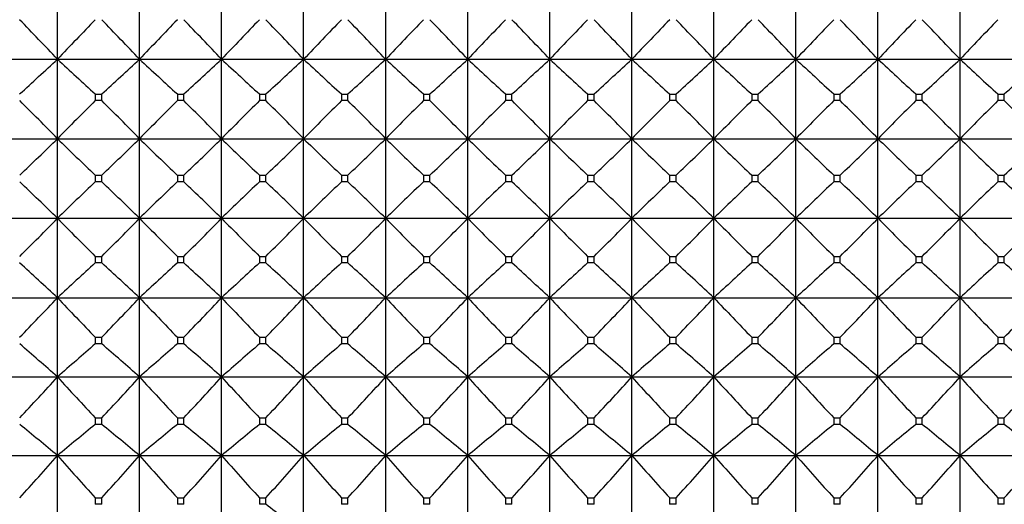
# Model space of a CAD drawing. Units: millimetres. Extents: x -18 to 871, y -35 to 1020.
# Drawn here: x 26 to 39, y 185 to 192 of the extents above; entities that cross this region are included whole.
import ezdxf

# ---------------------------------------------------------------- set-up
doc = ezdxf.new("R2010")
doc.units = ezdxf.units.MM
doc.layers.add('Default', color=7, linetype='Continuous')
doc.layers.add('DV3_Default', color=7, linetype='Continuous')

# ---------------------------------------------------------------- blocks, each defined once
blk = doc.blocks.new('SE2')
at = {"layer": 'DV3_Default', "color": 7}
for p, q in [((26.65, 191.452), (26.65, 192.514)), ((27.75, 191.452), (27.75, 192.514)), ((28.85, 191.452), (28.85, 192.514)), ((29.95, 191.452), (29.95, 192.514)), ((31.05, 191.452), (31.05, 192.514)), ((32.15, 191.452), (32.15, 192.514)), ((33.25, 191.452), (33.25, 192.514)), ((34.35, 191.452), (34.35, 192.514)), ((35.45, 191.452), (35.45, 192.514)), ((36.55, 191.452), (36.55, 192.514)), ((37.65, 191.452), (37.65, 192.514)), ((38.75, 191.452), (38.75, 192.514)), ((25.55, 191.452), (26.65, 191.452)), ((26.65, 191.452), (27.75, 191.452)), ((26.65, 190.385), (26.65, 191.452)), ((27.75, 191.452), (28.85, 191.452)), ((27.75, 190.385), (27.75, 191.452)), ((28.85, 191.452), (29.95, 191.452)), ((28.85, 190.385), (28.85, 191.452)), ((29.95, 191.452), (31.05, 191.452)), ((29.95, 190.385), (29.95, 191.452)), ((31.05, 191.452), (32.15, 191.452)), ((31.05, 190.385), (31.05, 191.452)), ((32.15, 191.452), (33.25, 191.452)), ((32.15, 190.385), (32.15, 191.452)), ((33.25, 191.452), (34.35, 191.452)), ((33.25, 190.385), (33.25, 191.452)), ((34.35, 191.452), (35.45, 191.452)), ((34.35, 190.385), (34.35, 191.452)), ((35.45, 191.452), (36.55, 191.452)), ((35.45, 190.385), (35.45, 191.452)), ((36.55, 191.452), (37.65, 191.452)), ((36.55, 190.385), (36.55, 191.452)), ((37.65, 191.452), (38.75, 191.452)), ((37.65, 190.385), (37.65, 191.452)), ((38.75, 191.452), (39.85, 191.452)), ((38.75, 190.385), (38.75, 191.452)), ((27.157, 190.985), (27.243, 190.985)), ((27.157, 190.985), (27.157, 190.896)), ((27.243, 190.896), (27.157, 190.896)), ((27.243, 190.896), (27.243, 190.985)), ((28.257, 190.985), (28.343, 190.985)), ((28.257, 190.985), (28.257, 190.896)), ((28.343, 190.896), (28.257, 190.896)), ((28.343, 190.896), (28.343, 190.985)), ((29.357, 190.985), (29.443, 190.985)), ((29.357, 190.985), (29.357, 190.896)), ((29.443, 190.896), (29.357, 190.896)), ((29.443, 190.896), (29.443, 190.985)), ((30.457, 190.985), (30.543, 190.985)), ((30.457, 190.985), (30.457, 190.896)), ((30.543, 190.896), (30.457, 190.896)), ((30.543, 190.896), (30.543, 190.985)), ((31.557, 190.985), (31.643, 190.985)), ((31.557, 190.985), (31.557, 190.896)), ((31.643, 190.896), (31.557, 190.896)), ((31.643, 190.896), (31.643, 190.985)), ((32.657, 190.985), (32.743, 190.985)), ((32.657, 190.985), (32.657, 190.896)), ((32.743, 190.896), (32.657, 190.896)), ((32.743, 190.896), (32.743, 190.985)), ((33.757, 190.985), (33.843, 190.985)), ((33.757, 190.985), (33.757, 190.896)), ((33.843, 190.896), (33.757, 190.896)), ((33.843, 190.896), (33.843, 190.985)), ((34.857, 190.985), (34.943, 190.985)), ((34.857, 190.985), (34.857, 190.896)), ((34.943, 190.896), (34.857, 190.896)), ((34.943, 190.896), (34.943, 190.985)), ((35.957, 190.985), (36.043, 190.985)), ((35.957, 190.985), (35.957, 190.896)), ((36.043, 190.896), (35.957, 190.896)), ((36.043, 190.896), (36.043, 190.985)), ((37.057, 190.985), (37.143, 190.985)), ((37.057, 190.985), (37.057, 190.896)), ((37.143, 190.896), (37.057, 190.896)), ((37.143, 190.896), (37.143, 190.985)), ((38.157, 190.985), (38.243, 190.985)), ((38.157, 190.985), (38.157, 190.896)), ((38.243, 190.896), (38.157, 190.896)), ((38.243, 190.896), (38.243, 190.985)), ((39.257, 190.985), (39.343, 190.985)), ((39.257, 190.985), (39.257, 190.896)), ((39.343, 190.896), (39.257, 190.896)), ((39.343, 190.896), (39.343, 190.985)), ((25.55, 190.385), (26.65, 190.385)), ((26.65, 190.385), (27.75, 190.385)), ((26.65, 189.318), (26.65, 190.385)), ((27.75, 190.385), (28.85, 190.385)), ((27.75, 189.318), (27.75, 190.385)), ((28.85, 190.385), (29.95, 190.385)), ((28.85, 189.318), (28.85, 190.385)), ((29.95, 190.385), (31.05, 190.385)), ((29.95, 189.318), (29.95, 190.385)), ((31.05, 190.385), (32.15, 190.385)), ((31.05, 189.318), (31.05, 190.385)), ((32.15, 190.385), (33.25, 190.385)), ((32.15, 189.318), (32.15, 190.385)), ((33.25, 190.385), (34.35, 190.385)), ((33.25, 189.318), (33.25, 190.385)), ((34.35, 190.385), (35.45, 190.385)), ((34.35, 189.318), (34.35, 190.385)), ((35.45, 190.385), (36.55, 190.385)), ((35.45, 189.318), (35.45, 190.385)), ((36.55, 190.385), (37.65, 190.385)), ((36.55, 189.318), (36.55, 190.385)), ((37.65, 190.385), (38.75, 190.385)), ((37.65, 189.318), (37.65, 190.385)), ((38.75, 190.385), (39.85, 190.385)), ((38.75, 189.318), (38.75, 190.385)), ((27.157, 189.896), (27.243, 189.896)), ((27.157, 189.896), (27.157, 189.807)), ((27.243, 189.807), (27.243, 189.896)), ((28.257, 189.896), (28.343, 189.896)), ((28.257, 189.896), (28.257, 189.807)), ((28.343, 189.807), (28.343, 189.896)), ((29.357, 189.896), (29.443, 189.896)), ((29.357, 189.896), (29.357, 189.807)), ((29.443, 189.807), (29.443, 189.896)), ((30.457, 189.896), (30.543, 189.896)), ((30.457, 189.896), (30.457, 189.807)), ((30.543, 189.807), (30.543, 189.896)), ((31.557, 189.896), (31.643, 189.896)), ((31.557, 189.896), (31.557, 189.807)), ((31.643, 189.807), (31.643, 189.896)), ((32.657, 189.896), (32.743, 189.896)), ((32.657, 189.896), (32.657, 189.807)), ((32.743, 189.807), (32.743, 189.896)), ((33.757, 189.896), (33.843, 189.896)), ((33.757, 189.896), (33.757, 189.807)), ((33.843, 189.807), (33.843, 189.896)), ((34.857, 189.896), (34.943, 189.896)), ((34.857, 189.896), (34.857, 189.807)), ((34.943, 189.807), (34.943, 189.896)), ((35.957, 189.896), (36.043, 189.896)), ((35.957, 189.896), (35.957, 189.807)), ((36.043, 189.807), (36.043, 189.896)), ((37.057, 189.896), (37.143, 189.896)), ((37.057, 189.896), (37.057, 189.807)), ((37.143, 189.807), (37.143, 189.896)), ((38.157, 189.896), (38.243, 189.896)), ((38.157, 189.896), (38.157, 189.807)), ((38.243, 189.807), (38.243, 189.896)), ((39.257, 189.896), (39.343, 189.896)), ((39.257, 189.896), (39.257, 189.807)), ((39.343, 189.807), (39.343, 189.896)), ((27.243, 189.807), (27.157, 189.807)), ((28.343, 189.807), (28.257, 189.807)), ((29.443, 189.807), (29.357, 189.807)), ((30.543, 189.807), (30.457, 189.807)), ((31.643, 189.807), (31.557, 189.807)), ((32.743, 189.807), (32.657, 189.807)), ((33.843, 189.807), (33.757, 189.807)), ((34.943, 189.807), (34.857, 189.807)), ((36.043, 189.807), (35.957, 189.807)), ((37.143, 189.807), (37.057, 189.807)), ((38.243, 189.807), (38.157, 189.807)), ((39.343, 189.807), (39.257, 189.807)), ((25.55, 189.318), (26.65, 189.318)), ((26.65, 189.318), (27.75, 189.318)), ((26.65, 188.251), (26.65, 189.318)), ((27.75, 189.318), (28.85, 189.318)), ((27.75, 188.251), (27.75, 189.318)), ((28.85, 189.318), (29.95, 189.318)), ((28.85, 188.251), (28.85, 189.318)), ((29.95, 189.318), (31.05, 189.318)), ((29.95, 188.251), (29.95, 189.318)), ((31.05, 189.318), (32.15, 189.318)), ((31.05, 188.251), (31.05, 189.318)), ((32.15, 189.318), (33.25, 189.318)), ((32.15, 188.251), (32.15, 189.318)), ((33.25, 189.318), (34.35, 189.318)), ((33.25, 188.251), (33.25, 189.318)), ((34.35, 189.318), (35.45, 189.318)), ((34.35, 188.251), (34.35, 189.318)), ((35.45, 189.318), (36.55, 189.318)), ((35.45, 188.251), (35.45, 189.318)), ((36.55, 189.318), (37.65, 189.318)), ((36.55, 188.251), (36.55, 189.318)), ((37.65, 189.318), (38.75, 189.318)), ((37.65, 188.251), (37.65, 189.318)), ((38.75, 189.318), (39.85, 189.318)), ((38.75, 188.251), (38.75, 189.318)), ((27.157, 188.807), (27.243, 188.807)), ((27.157, 188.807), (27.157, 188.718)), ((27.243, 188.718), (27.243, 188.807)), ((28.257, 188.807), (28.343, 188.807)), ((28.257, 188.807), (28.257, 188.718)), ((28.343, 188.718), (28.343, 188.807)), ((29.357, 188.807), (29.443, 188.807)), ((29.357, 188.807), (29.357, 188.718)), ((29.443, 188.718), (29.443, 188.807)), ((30.457, 188.807), (30.543, 188.807)), ((30.457, 188.807), (30.457, 188.718)), ((30.543, 188.718), (30.543, 188.807)), ((31.557, 188.807), (31.643, 188.807)), ((31.557, 188.807), (31.557, 188.718)), ((31.643, 188.718), (31.643, 188.807)), ((32.657, 188.807), (32.743, 188.807)), ((32.657, 188.807), (32.657, 188.718)), ((32.743, 188.718), (32.743, 188.807)), ((33.757, 188.807), (33.843, 188.807)), ((33.757, 188.807), (33.757, 188.718)), ((33.843, 188.718), (33.843, 188.807)), ((34.857, 188.807), (34.943, 188.807)), ((34.857, 188.807), (34.857, 188.718)), ((34.943, 188.718), (34.943, 188.807)), ((35.957, 188.807), (36.043, 188.807)), ((35.957, 188.807), (35.957, 188.718)), ((36.043, 188.718), (36.043, 188.807)), ((37.057, 188.807), (37.143, 188.807)), ((37.057, 188.807), (37.057, 188.718)), ((37.143, 188.718), (37.143, 188.807)), ((38.157, 188.807), (38.243, 188.807)), ((38.157, 188.807), (38.157, 188.718)), ((38.243, 188.718), (38.243, 188.807)), ((39.257, 188.807), (39.343, 188.807)), ((39.257, 188.807), (39.257, 188.718)), ((39.343, 188.718), (39.343, 188.807)), ((27.243, 188.718), (27.157, 188.718)), ((28.343, 188.718), (28.257, 188.718)), ((29.443, 188.718), (29.357, 188.718)), ((30.543, 188.718), (30.457, 188.718)), ((31.643, 188.718), (31.557, 188.718)), ((32.743, 188.718), (32.657, 188.718)), ((33.843, 188.718), (33.757, 188.718)), ((34.943, 188.718), (34.857, 188.718)), ((36.043, 188.718), (35.957, 188.718)), ((37.143, 188.718), (37.057, 188.718)), ((38.243, 188.718), (38.157, 188.718)), ((39.343, 188.718), (39.257, 188.718)), ((25.55, 188.251), (26.65, 188.251)), ((26.65, 188.251), (27.75, 188.251)), ((26.65, 187.189), (26.65, 188.251)), ((27.75, 188.251), (28.85, 188.251)), ((27.75, 187.189), (27.75, 188.251)), ((28.85, 188.251), (29.95, 188.251)), ((28.85, 187.189), (28.85, 188.251)), ((29.95, 188.251), (31.05, 188.251)), ((29.95, 187.189), (29.95, 188.251)), ((31.05, 188.251), (32.15, 188.251)), ((31.05, 187.189), (31.05, 188.251)), ((32.15, 188.251), (33.25, 188.251)), ((32.15, 187.189), (32.15, 188.251)), ((33.25, 188.251), (34.35, 188.251)), ((33.25, 187.189), (33.25, 188.251)), ((34.35, 188.251), (35.45, 188.251)), ((34.35, 187.189), (34.35, 188.251)), ((35.45, 188.251), (36.55, 188.251)), ((35.45, 187.189), (35.45, 188.251)), ((36.55, 188.251), (37.65, 188.251)), ((36.55, 187.189), (36.55, 188.251)), ((37.65, 188.251), (38.75, 188.251)), ((37.65, 187.189), (37.65, 188.251)), ((38.75, 188.251), (39.85, 188.251)), ((38.75, 187.189), (38.75, 188.251)), ((27.157, 187.721), (27.243, 187.721)), ((27.157, 187.721), (27.157, 187.632)), ((27.243, 187.632), (27.243, 187.721)), ((28.257, 187.721), (28.343, 187.721)), ((28.257, 187.721), (28.257, 187.632)), ((28.343, 187.632), (28.343, 187.721)), ((29.357, 187.721), (29.443, 187.721)), ((29.357, 187.721), (29.357, 187.632)), ((29.443, 187.632), (29.443, 187.721)), ((30.457, 187.721), (30.543, 187.721)), ((30.457, 187.721), (30.457, 187.632)), ((30.543, 187.632), (30.543, 187.721)), ((31.557, 187.721), (31.643, 187.721)), ((31.557, 187.721), (31.557, 187.632)), ((31.643, 187.632), (31.643, 187.721)), ((32.657, 187.721), (32.743, 187.721)), ((32.657, 187.721), (32.657, 187.632)), ((32.743, 187.632), (32.743, 187.721)), ((33.757, 187.721), (33.843, 187.721)), ((33.757, 187.721), (33.757, 187.632)), ((33.843, 187.632), (33.843, 187.721)), ((34.857, 187.721), (34.943, 187.721)), ((34.857, 187.721), (34.857, 187.632)), ((34.943, 187.632), (34.943, 187.721)), ((35.957, 187.721), (36.043, 187.721)), ((35.957, 187.721), (35.957, 187.632)), ((36.043, 187.632), (36.043, 187.721)), ((37.057, 187.721), (37.143, 187.721)), ((37.057, 187.721), (37.057, 187.632)), ((37.143, 187.632), (37.143, 187.721)), ((38.157, 187.721), (38.243, 187.721)), ((38.157, 187.721), (38.157, 187.632)), ((38.243, 187.632), (38.243, 187.721)), ((39.257, 187.721), (39.343, 187.721)), ((39.257, 187.721), (39.257, 187.632)), ((39.343, 187.632), (39.343, 187.721)), ((27.243, 187.632), (27.157, 187.632)), ((28.343, 187.632), (28.257, 187.632)), ((29.443, 187.632), (29.357, 187.632)), ((30.543, 187.632), (30.457, 187.632)), ((31.643, 187.632), (31.557, 187.632)), ((32.743, 187.632), (32.657, 187.632)), ((33.843, 187.632), (33.757, 187.632)), ((34.943, 187.632), (34.857, 187.632)), ((36.043, 187.632), (35.957, 187.632)), ((37.143, 187.632), (37.057, 187.632)), ((38.243, 187.632), (38.157, 187.632)), ((39.343, 187.632), (39.257, 187.632)), ((25.55, 187.189), (26.65, 187.189)), ((26.65, 187.189), (27.75, 187.189)), ((26.65, 186.134), (26.65, 187.189)), ((27.75, 187.189), (28.85, 187.189)), ((27.75, 186.134), (27.75, 187.189)), ((28.85, 187.189), (29.95, 187.189)), ((28.85, 186.134), (28.85, 187.189)), ((29.95, 187.189), (31.05, 187.189)), ((29.95, 186.134), (29.95, 187.189)), ((31.05, 187.189), (32.15, 187.189)), ((31.05, 186.134), (31.05, 187.189)), ((32.15, 187.189), (33.25, 187.189)), ((32.15, 186.134), (32.15, 187.189)), ((33.25, 187.189), (34.35, 187.189)), ((33.25, 186.134), (33.25, 187.189)), ((34.35, 187.189), (35.45, 187.189)), ((34.35, 186.134), (34.35, 187.189)), ((35.45, 187.189), (36.55, 187.189)), ((35.45, 186.134), (35.45, 187.189)), ((36.55, 187.189), (37.65, 187.189)), ((36.55, 186.134), (36.55, 187.189)), ((37.65, 187.189), (38.75, 187.189)), ((37.65, 186.134), (37.65, 187.189)), ((38.75, 187.189), (39.85, 187.189)), ((38.75, 186.134), (38.75, 187.189)), ((27.157, 186.64), (27.243, 186.64)), ((27.157, 186.64), (27.157, 186.552)), ((27.243, 186.552), (27.157, 186.552)), ((27.243, 186.552), (27.243, 186.64)), ((28.257, 186.64), (28.343, 186.64)), ((28.257, 186.64), (28.257, 186.552)), ((28.343, 186.552), (28.257, 186.552)), ((28.343, 186.552), (28.343, 186.64)), ((29.357, 186.64), (29.443, 186.64)), ((29.357, 186.64), (29.357, 186.552)), ((29.443, 186.552), (29.357, 186.552)), ((29.443, 186.552), (29.443, 186.64)), ((30.457, 186.64), (30.543, 186.64)), ((30.457, 186.64), (30.457, 186.552)), ((30.543, 186.552), (30.457, 186.552)), ((30.543, 186.552), (30.543, 186.64)), ((31.557, 186.64), (31.643, 186.64)), ((31.557, 186.64), (31.557, 186.552)), ((31.643, 186.552), (31.557, 186.552)), ((31.643, 186.552), (31.643, 186.64)), ((32.657, 186.64), (32.743, 186.64)), ((32.657, 186.64), (32.657, 186.552)), ((32.743, 186.552), (32.657, 186.552)), ((32.743, 186.552), (32.743, 186.64)), ((33.757, 186.64), (33.843, 186.64)), ((33.757, 186.64), (33.757, 186.552)), ((33.843, 186.552), (33.757, 186.552)), ((33.843, 186.552), (33.843, 186.64)), ((34.857, 186.64), (34.943, 186.64)), ((34.857, 186.64), (34.857, 186.552)), ((34.943, 186.552), (34.857, 186.552)), ((34.943, 186.552), (34.943, 186.64)), ((35.957, 186.64), (36.043, 186.64)), ((35.957, 186.64), (35.957, 186.552)), ((36.043, 186.552), (35.957, 186.552)), ((36.043, 186.552), (36.043, 186.64)), ((37.057, 186.64), (37.143, 186.64)), ((37.057, 186.64), (37.057, 186.552)), ((37.143, 186.552), (37.057, 186.552)), ((37.143, 186.552), (37.143, 186.64)), ((38.157, 186.64), (38.243, 186.64)), ((38.157, 186.64), (38.157, 186.552)), ((38.243, 186.552), (38.157, 186.552)), ((38.243, 186.552), (38.243, 186.64)), ((39.257, 186.64), (39.343, 186.64)), ((39.257, 186.64), (39.257, 186.552)), ((39.343, 186.552), (39.257, 186.552)), ((39.343, 186.552), (39.343, 186.64)), ((25.55, 186.134), (26.65, 186.134)), ((26.65, 186.134), (27.75, 186.134)), ((26.65, 185.088), (26.65, 186.134)), ((27.75, 186.134), (28.85, 186.134)), ((27.75, 185.088), (27.75, 186.134)), ((28.85, 186.134), (29.95, 186.134)), ((28.85, 185.088), (28.85, 186.134)), ((29.95, 186.134), (31.05, 186.134)), ((29.95, 185.088), (29.95, 186.134)), ((31.05, 186.134), (32.15, 186.134)), ((31.05, 185.088), (31.05, 186.134)), ((32.15, 186.134), (33.25, 186.134)), ((32.15, 185.088), (32.15, 186.134)), ((33.25, 186.134), (34.35, 186.134)), ((33.25, 185.088), (33.25, 186.134)), ((34.35, 186.134), (35.45, 186.134)), ((34.35, 185.088), (34.35, 186.134)), ((35.45, 186.134), (36.55, 186.134)), ((35.45, 185.088), (35.45, 186.134)), ((36.55, 186.134), (37.65, 186.134)), ((36.55, 185.088), (36.55, 186.134)), ((37.65, 186.134), (38.75, 186.134)), ((37.65, 185.088), (37.65, 186.134)), ((38.75, 186.134), (39.85, 186.134)), ((38.75, 185.088), (38.75, 186.134)), ((27.157, 185.567), (27.243, 185.567)), ((27.157, 185.567), (27.157, 185.48)), ((27.243, 185.48), (27.157, 185.48)), ((27.243, 185.48), (27.243, 185.567)), ((28.257, 185.567), (28.343, 185.567)), ((28.257, 185.567), (28.257, 185.48)), ((28.343, 185.48), (28.257, 185.48)), ((28.343, 185.48), (28.343, 185.567)), ((29.357, 185.567), (29.443, 185.567)), ((29.357, 185.567), (29.357, 185.48)), ((29.443, 185.48), (29.357, 185.48)), ((29.443, 185.48), (29.443, 185.567)), ((30.457, 185.567), (30.543, 185.567)), ((30.457, 185.567), (30.457, 185.48)), ((30.543, 185.48), (30.457, 185.48)), ((30.543, 185.48), (30.543, 185.567)), ((31.557, 185.567), (31.643, 185.567)), ((31.557, 185.567), (31.557, 185.48)), ((31.643, 185.48), (31.557, 185.48)), ((31.643, 185.48), (31.643, 185.567)), ((32.657, 185.567), (32.743, 185.567)), ((32.657, 185.567), (32.657, 185.48)), ((32.743, 185.48), (32.657, 185.48)), ((32.743, 185.48), (32.743, 185.567)), ((33.757, 185.567), (33.843, 185.567)), ((33.757, 185.567), (33.757, 185.48)), ((33.843, 185.48), (33.757, 185.48)), ((33.843, 185.48), (33.843, 185.567)), ((34.857, 185.567), (34.943, 185.567)), ((34.857, 185.567), (34.857, 185.48)), ((34.943, 185.48), (34.857, 185.48)), ((34.943, 185.48), (34.943, 185.567)), ((35.957, 185.567), (36.043, 185.567)), ((35.957, 185.567), (35.957, 185.48)), ((36.043, 185.48), (35.957, 185.48)), ((36.043, 185.48), (36.043, 185.567)), ((37.057, 185.567), (37.143, 185.567)), ((37.057, 185.567), (37.057, 185.48)), ((37.143, 185.48), (37.057, 185.48)), ((37.143, 185.48), (37.143, 185.567)), ((38.157, 185.567), (38.243, 185.567)), ((38.157, 185.567), (38.157, 185.48)), ((38.243, 185.48), (38.157, 185.48)), ((38.243, 185.48), (38.243, 185.567)), ((39.257, 185.567), (39.343, 185.567)), ((39.257, 185.567), (39.257, 185.48)), ((39.343, 185.48), (39.257, 185.48)), ((39.343, 185.48), (39.343, 185.567))]:
    blk.add_line(p, q, dxfattribs=at)
for centre, radius, start, end in [((-12.824, 154.233), 54.253, 43.3157, 44.0905), ((66.124, 154.233), 54.253, 135.9095, 136.6843), ((-11.724, 154.233), 54.253, 43.3157, 44.0905), ((67.224, 154.233), 54.253, 135.9095, 136.6843), ((-10.624, 154.233), 54.253, 43.3157, 44.0905), ((68.324, 154.233), 54.253, 135.9095, 136.6843), ((-9.524, 154.233), 54.253, 43.3157, 44.0905), ((69.424, 154.233), 54.253, 135.9095, 136.6843), ((-8.424, 154.233), 54.253, 43.3157, 44.0905), ((70.524, 154.233), 54.253, 135.9095, 136.6843), ((-7.324, 154.233), 54.253, 43.3157, 44.0905), ((71.624, 154.233), 54.253, 135.9095, 136.6843), ((-6.224, 154.233), 54.253, 43.3157, 44.0905), ((72.724, 154.233), 54.253, 135.9095, 136.6843), ((-5.124, 154.233), 54.253, 43.3157, 44.0905), ((73.824, 154.233), 54.253, 135.9095, 136.6843), ((-4.024, 154.233), 54.253, 43.3157, 44.0905), ((74.924, 154.233), 54.253, 135.9095, 136.6843), ((-2.924, 154.233), 54.253, 43.3157, 44.0905), ((76.024, 154.233), 54.253, 135.9095, 136.6843), ((-1.824, 154.233), 54.253, 43.3157, 44.0905), ((77.124, 154.233), 54.253, 135.9095, 136.6843), ((-0.724, 154.233), 54.253, 43.3157, 44.0905), ((78.224, 154.233), 54.253, 135.9095, 136.6843), ((-8.195, 228.792), 51.073, 312.2473, 313.0203), ((61.495, 228.792), 51.073, 226.9797, 227.7527), ((-7.095, 228.792), 51.073, 312.2473, 313.0203), ((62.595, 228.792), 51.073, 226.9797, 227.7527), ((-5.995, 228.792), 51.073, 312.2473, 313.0203), ((63.695, 228.792), 51.073, 226.9797, 227.7527), ((-4.895, 228.792), 51.073, 312.2473, 313.0203), ((64.795, 228.792), 51.073, 226.9797, 227.7527), ((-3.795, 228.792), 51.073, 312.2473, 313.0203), ((65.895, 228.792), 51.073, 226.9797, 227.7527), ((-2.695, 228.792), 51.073, 312.2473, 313.0203), ((66.995, 228.792), 51.073, 226.9797, 227.7527), ((-1.595, 228.792), 51.073, 312.2473, 313.0203), ((68.095, 228.792), 51.073, 226.9797, 227.7527), ((-0.495, 228.792), 51.073, 312.2473, 313.0203), ((69.195, 228.792), 51.073, 226.9797, 227.7527), ((0.605, 228.792), 51.073, 312.2473, 313.0203), ((70.295, 228.792), 51.073, 226.9797, 227.7527), ((1.705, 228.792), 51.073, 312.2473, 313.0203), ((71.395, 228.792), 51.073, 226.9797, 227.7527), ((2.805, 228.792), 51.073, 312.2473, 313.0203), ((72.495, 228.792), 51.073, 226.9797, 227.7527), ((3.905, 228.792), 51.073, 312.2473, 313.0203), ((73.595, 228.792), 51.073, 226.9797, 227.7527), ((5.005, 228.792), 51.073, 312.2473, 313.0203), ((-11.311, 153.194), 53.144, 44.4129, 45.1886), ((64.612, 153.194), 53.144, 134.8114, 135.5871), ((-10.211, 153.194), 53.144, 44.4129, 45.1886), ((65.712, 153.194), 53.144, 134.8114, 135.5871), ((-9.111, 153.194), 53.144, 44.4129, 45.1886), ((66.812, 153.194), 53.144, 134.8114, 135.5871), ((-8.011, 153.194), 53.144, 44.4129, 45.1886), ((67.912, 153.194), 53.144, 134.8114, 135.5871), ((-6.911, 153.194), 53.144, 44.4129, 45.1886), ((69.012, 153.194), 53.144, 134.8114, 135.5871), ((-5.811, 153.194), 53.144, 44.4129, 45.1886), ((70.112, 153.194), 53.144, 134.8114, 135.5871), ((-4.711, 153.194), 53.144, 44.4129, 45.1886), ((71.212, 153.194), 53.144, 134.8114, 135.5871), ((-3.611, 153.194), 53.144, 44.4129, 45.1886), ((72.312, 153.194), 53.144, 134.8114, 135.5871), ((-2.511, 153.194), 53.144, 44.4129, 45.1886), ((73.412, 153.194), 53.144, 134.8114, 135.5871), ((-1.411, 153.194), 53.144, 44.4129, 45.1886), ((74.512, 153.194), 53.144, 134.8114, 135.5871), ((-0.311, 153.194), 53.144, 44.4129, 45.1886), ((75.612, 153.194), 53.144, 134.8114, 135.5871), ((0.789, 153.194), 53.144, 44.4129, 45.1886), ((76.712, 153.194), 53.144, 134.8114, 135.5871), ((1.889, 153.194), 53.144, 44.4129, 45.1886), ((-9.763, 227.61), 52.073, 313.5934, 314.3686), ((63.063, 227.61), 52.073, 225.6314, 226.4066), ((-8.663, 227.61), 52.073, 313.5934, 314.3686), ((64.163, 227.61), 52.073, 225.6314, 226.4066), ((-7.563, 227.61), 52.073, 313.5934, 314.3686), ((65.263, 227.61), 52.073, 225.6314, 226.4066), ((-6.463, 227.61), 52.073, 313.5934, 314.3686), ((66.363, 227.61), 52.073, 225.6314, 226.4066), ((-5.363, 227.61), 52.073, 313.5934, 314.3686), ((67.463, 227.61), 52.073, 225.6314, 226.4066), ((-4.263, 227.61), 52.073, 313.5934, 314.3686), ((68.563, 227.61), 52.073, 225.6314, 226.4066), ((-3.163, 227.61), 52.073, 313.5934, 314.3686), ((69.663, 227.61), 52.073, 225.6314, 226.4066), ((-2.063, 227.61), 52.073, 313.5934, 314.3686), ((70.763, 227.61), 52.073, 225.6314, 226.4066), ((-0.963, 227.61), 52.073, 313.5934, 314.3686), ((71.863, 227.61), 52.073, 225.6314, 226.4066), ((0.137, 227.61), 52.073, 313.5934, 314.3686), ((72.963, 227.61), 52.073, 225.6314, 226.4066), ((1.237, 227.61), 52.073, 313.5934, 314.3686), ((74.063, 227.61), 52.073, 225.6314, 226.4066), ((2.337, 227.61), 52.073, 313.5934, 314.3686), ((75.163, 227.61), 52.073, 225.6314, 226.4066), ((3.437, 227.61), 52.073, 313.5934, 314.3686), ((-9.763, 152.093), 52.073, 45.6314, 46.4066), ((63.063, 152.093), 52.073, 133.5934, 134.3686), ((-8.663, 152.093), 52.073, 45.6314, 46.4066), ((64.163, 152.093), 52.073, 133.5934, 134.3686), ((-7.563, 152.093), 52.073, 45.6314, 46.4066), ((65.263, 152.093), 52.073, 133.5934, 134.3686), ((-6.463, 152.093), 52.073, 45.6314, 46.4066), ((66.363, 152.093), 52.073, 133.5934, 134.3686), ((-5.363, 152.093), 52.073, 45.6314, 46.4066), ((67.463, 152.093), 52.073, 133.5934, 134.3686), ((-4.263, 152.093), 52.073, 45.6314, 46.4066), ((68.563, 152.093), 52.073, 133.5934, 134.3686), ((-3.163, 152.093), 52.073, 45.6314, 46.4066), ((69.663, 152.093), 52.073, 133.5934, 134.3686), ((-2.063, 152.093), 52.073, 45.6314, 46.4066), ((70.763, 152.093), 52.073, 133.5934, 134.3686), ((-0.963, 152.093), 52.073, 45.6314, 46.4066), ((71.863, 152.093), 52.073, 133.5934, 134.3686), ((0.137, 152.093), 52.073, 45.6314, 46.4066), ((72.963, 152.093), 52.073, 133.5934, 134.3686), ((1.237, 152.093), 52.073, 45.6314, 46.4066), ((74.063, 152.093), 52.073, 133.5934, 134.3686), ((2.337, 152.093), 52.073, 45.6314, 46.4066), ((75.163, 152.093), 52.073, 133.5934, 134.3686), ((3.437, 152.093), 52.073, 45.6314, 46.4066), ((-11.311, 226.509), 53.144, 314.8114, 315.5871), ((64.612, 226.509), 53.144, 224.4129, 225.1886), ((-10.211, 226.509), 53.144, 314.8114, 315.5871), ((65.712, 226.509), 53.144, 224.4129, 225.1886), ((-9.111, 226.509), 53.144, 314.8114, 315.5871), ((66.812, 226.509), 53.144, 224.4129, 225.1886), ((-8.011, 226.509), 53.144, 314.8114, 315.5871), ((67.912, 226.509), 53.144, 224.4129, 225.1886), ((-6.911, 226.509), 53.144, 314.8114, 315.5871), ((69.012, 226.509), 53.144, 224.4129, 225.1886), ((-5.811, 226.509), 53.144, 314.8114, 315.5871), ((70.112, 226.509), 53.144, 224.4129, 225.1886), ((-4.711, 226.509), 53.144, 314.8114, 315.5871), ((71.212, 226.509), 53.144, 224.4129, 225.1886), ((-3.611, 226.509), 53.144, 314.8114, 315.5871), ((72.312, 226.509), 53.144, 224.4129, 225.1886), ((-2.511, 226.509), 53.144, 314.8114, 315.5871), ((73.412, 226.509), 53.144, 224.4129, 225.1886), ((-1.411, 226.509), 53.144, 314.8114, 315.5871), ((74.512, 226.509), 53.144, 224.4129, 225.1886), ((-0.311, 226.509), 53.144, 314.8114, 315.5871), ((75.612, 226.509), 53.144, 224.4129, 225.1886), ((0.789, 226.509), 53.144, 314.8114, 315.5871), ((76.712, 226.509), 53.144, 224.4129, 225.1886), ((1.889, 226.509), 53.144, 314.8114, 315.5871), ((-8.195, 150.911), 51.073, 46.9797, 47.7527), ((61.495, 150.911), 51.073, 132.2473, 133.0203), ((-7.095, 150.911), 51.073, 46.9797, 47.7527), ((62.595, 150.911), 51.073, 132.2473, 133.0203), ((-5.995, 150.911), 51.073, 46.9797, 47.7527), ((63.695, 150.911), 51.073, 132.2473, 133.0203), ((-4.895, 150.911), 51.073, 46.9797, 47.7527), ((64.795, 150.911), 51.073, 132.2473, 133.0203), ((-3.795, 150.911), 51.073, 46.9797, 47.7527), ((65.895, 150.911), 51.073, 132.2473, 133.0203), ((-2.695, 150.911), 51.073, 46.9797, 47.7527), ((66.995, 150.911), 51.073, 132.2473, 133.0203), ((-1.595, 150.911), 51.073, 46.9797, 47.7527), ((68.095, 150.911), 51.073, 132.2473, 133.0203), ((-0.495, 150.911), 51.073, 46.9797, 47.7527), ((69.195, 150.911), 51.073, 132.2473, 133.0203), ((0.605, 150.911), 51.073, 46.9797, 47.7527), ((70.295, 150.911), 51.073, 132.2473, 133.0203), ((1.705, 150.911), 51.073, 46.9797, 47.7527), ((71.395, 150.911), 51.073, 132.2473, 133.0203), ((2.805, 150.911), 51.073, 46.9797, 47.7527), ((72.495, 150.911), 51.073, 132.2473, 133.0203), ((3.905, 150.911), 51.073, 46.9797, 47.7527), ((73.595, 150.911), 51.073, 132.2473, 133.0203), ((5.005, 150.911), 51.073, 46.9797, 47.7527), ((-12.824, 225.47), 54.253, 315.9095, 316.6843), ((66.124, 225.47), 54.253, 223.3157, 224.0905), ((-11.724, 225.47), 54.253, 315.9095, 316.6843), ((67.224, 225.47), 54.253, 223.3157, 224.0905), ((-10.624, 225.47), 54.253, 315.9095, 316.6843), ((68.324, 225.47), 54.253, 223.3157, 224.0905), ((-9.524, 225.47), 54.253, 315.9095, 316.6843), ((69.424, 225.47), 54.253, 223.3157, 224.0905), ((-8.424, 225.47), 54.253, 315.9095, 316.6843), ((70.524, 225.47), 54.253, 223.3157, 224.0905), ((-7.324, 225.47), 54.253, 315.9095, 316.6843), ((71.624, 225.47), 54.253, 223.3157, 224.0905), ((-6.224, 225.47), 54.253, 315.9095, 316.6843), ((72.724, 225.47), 54.253, 223.3157, 224.0905), ((-5.124, 225.47), 54.253, 315.9095, 316.6843), ((73.824, 225.47), 54.253, 223.3157, 224.0905), ((-4.024, 225.47), 54.253, 315.9095, 316.6843), ((74.924, 225.47), 54.253, 223.3157, 224.0905), ((-2.924, 225.47), 54.253, 315.9095, 316.6843), ((76.024, 225.47), 54.253, 223.3157, 224.0905), ((-1.824, 225.47), 54.253, 315.9095, 316.6843), ((77.124, 225.47), 54.253, 223.3157, 224.0905), ((-0.724, 225.47), 54.253, 315.9095, 316.6843), ((78.224, 225.47), 54.253, 223.3157, 224.0905), ((0.376, 225.47), 54.253, 315.9095, 316.6843), ((-6.623, 149.624), 50.182, 48.4666, 49.2352), ((59.924, 149.624), 50.182, 130.7648, 131.5334), ((-5.523, 149.624), 50.182, 48.4666, 49.2352), ((61.024, 149.624), 50.182, 130.7648, 131.5334), ((-4.423, 149.624), 50.182, 48.4666, 49.2352), ((62.124, 149.624), 50.182, 130.7648, 131.5334), ((-3.323, 149.624), 50.182, 48.4666, 49.2352), ((63.224, 149.624), 50.182, 130.7648, 131.5334), ((-2.223, 149.624), 50.182, 48.4666, 49.2352), ((64.324, 149.624), 50.182, 130.7648, 131.5334), ((-1.123, 149.624), 50.182, 48.4666, 49.2352), ((65.424, 149.624), 50.182, 130.7648, 131.5334), ((-0.023, 149.624), 50.182, 48.4666, 49.2352), ((66.524, 149.624), 50.182, 130.7648, 131.5334), ((1.077, 149.624), 50.182, 48.4666, 49.2352), ((67.624, 149.624), 50.182, 130.7648, 131.5334), ((2.177, 149.624), 50.182, 48.4666, 49.2352), ((68.724, 149.624), 50.182, 130.7648, 131.5334), ((3.277, 149.624), 50.182, 48.4666, 49.2352), ((69.824, 149.624), 50.182, 130.7648, 131.5334), ((4.377, 149.624), 50.182, 48.4666, 49.2352), ((70.924, 149.624), 50.182, 130.7648, 131.5334), ((5.477, 149.624), 50.182, 48.4666, 49.2352), ((72.024, 149.624), 50.182, 130.7648, 131.5334), ((6.577, 149.624), 50.182, 48.4666, 49.2352), ((-14.285, 224.479), 55.374, 316.8949, 317.6681), ((67.586, 224.479), 55.374, 222.3319, 223.1051), ((-13.185, 224.479), 55.374, 316.8949, 317.6681), ((68.686, 224.479), 55.374, 222.3319, 223.1051), ((-12.085, 224.479), 55.374, 316.8949, 317.6681), ((69.786, 224.479), 55.374, 222.3319, 223.1051), ((-10.985, 224.479), 55.374, 316.8949, 317.6681), ((70.886, 224.479), 55.374, 222.3319, 223.1051), ((-9.885, 224.479), 55.374, 316.8949, 317.6681), ((71.986, 224.479), 55.374, 222.3319, 223.1051), ((-8.785, 224.479), 55.374, 316.8949, 317.6681), ((73.086, 224.479), 55.374, 222.3319, 223.1051), ((-7.685, 224.479), 55.374, 316.8949, 317.6681), ((74.186, 224.479), 55.374, 222.3319, 223.1051), ((-6.585, 224.479), 55.374, 316.8949, 317.6681), ((75.286, 224.479), 55.374, 222.3319, 223.1051), ((-5.485, 224.479), 55.374, 316.8949, 317.6681), ((76.386, 224.479), 55.374, 222.3319, 223.1051), ((-4.385, 224.479), 55.374, 316.8949, 317.6681), ((77.486, 224.479), 55.374, 222.3319, 223.1051), ((-3.285, 224.479), 55.374, 316.8949, 317.6681), ((78.586, 224.479), 55.374, 222.3319, 223.1051), ((-2.185, 224.479), 55.374, 316.8949, 317.6681), ((79.686, 224.479), 55.374, 222.3319, 223.1051), ((-1.085, 224.479), 55.374, 316.8949, 317.6681), ((-5.064, 148.201), 49.444, 50.1018, 50.8633), ((58.365, 148.201), 49.444, 129.1367, 129.8982), ((-3.964, 148.201), 49.444, 50.1018, 50.8633), ((59.465, 148.201), 49.444, 129.1367, 129.8982), ((-2.864, 148.201), 49.444, 50.1018, 50.8633), ((60.565, 148.201), 49.444, 129.1367, 129.8982), ((-1.764, 148.201), 49.444, 50.1018, 50.8633), ((61.665, 148.201), 49.444, 129.1367, 129.8982), ((-0.664, 148.201), 49.444, 50.1018, 50.8633), ((62.765, 148.201), 49.444, 129.1367, 129.8982), ((0.436, 148.201), 49.444, 50.1018, 50.8633), ((63.865, 148.201), 49.444, 129.1367, 129.8982), ((1.536, 148.201), 49.444, 50.1018, 50.8633), ((64.965, 148.201), 49.444, 129.1367, 129.8982), ((2.636, 148.201), 49.444, 50.1018, 50.8633), ((66.065, 148.201), 49.444, 129.1367, 129.8982), ((3.736, 148.201), 49.444, 50.1018, 50.8633), ((67.165, 148.201), 49.444, 129.1367, 129.8982), ((4.836, 148.201), 49.444, 50.1018, 50.8633), ((68.265, 148.201), 49.444, 129.1367, 129.8982), ((5.936, 148.201), 49.444, 50.1018, 50.8633), ((69.365, 148.201), 49.444, 129.1367, 129.8982), ((7.036, 148.201), 49.444, 50.1018, 50.8633), ((70.465, 148.201), 49.444, 129.1367, 129.8982), ((8.136, 148.201), 49.444, 50.1018, 50.8633), ((-15.681, 223.525), 56.481, 317.7746, 318.5455), ((68.982, 223.525), 56.481, 221.4545, 222.2254), ((-14.581, 223.525), 56.481, 317.7746, 318.5455), ((70.082, 223.525), 56.481, 221.4545, 222.2254), ((-13.481, 223.525), 56.481, 317.7746, 318.5455), ((71.182, 223.525), 56.481, 221.4545, 222.2254), ((-12.381, 223.525), 56.481, 317.7746, 318.5455), ((72.282, 223.525), 56.481, 221.4545, 222.2254), ((-11.281, 223.525), 56.481, 317.7746, 318.5455), ((73.382, 223.525), 56.481, 221.4545, 222.2254), ((-10.181, 223.525), 56.481, 317.7746, 318.5455), ((74.482, 223.525), 56.481, 221.4545, 222.2254), ((-9.081, 223.525), 56.481, 317.7746, 318.5455), ((75.582, 223.525), 56.481, 221.4545, 222.2254), ((-7.981, 223.525), 56.481, 317.7746, 318.5455), ((76.682, 223.525), 56.481, 221.4545, 222.2254), ((-6.881, 223.525), 56.481, 317.7746, 318.5455), ((77.782, 223.525), 56.481, 221.4545, 222.2254), ((-5.781, 223.525), 56.481, 317.7746, 318.5455), ((78.882, 223.525), 56.481, 221.4545, 222.2254), ((-4.681, 223.525), 56.481, 317.7746, 318.5455), ((79.982, 223.525), 56.481, 221.4545, 222.2254), ((-3.581, 223.525), 56.481, 317.7746, 318.5455), ((81.082, 223.525), 56.481, 221.4545, 222.2254), ((-2.481, 223.525), 56.481, 317.7746, 318.5455), ((-0.234, 146.6), 48.912, 51.8949, 52.6457)]:
    blk.add_arc(centre, radius, start, end, dxfattribs=at)

msp = doc.modelspace()

# ---------------------------------------------------------------- block references
at = {"layer": 'Default'}
msp.add_blockref('SE2', (0, 0), dxfattribs=at)

doc.saveas('drawing.dxf')
